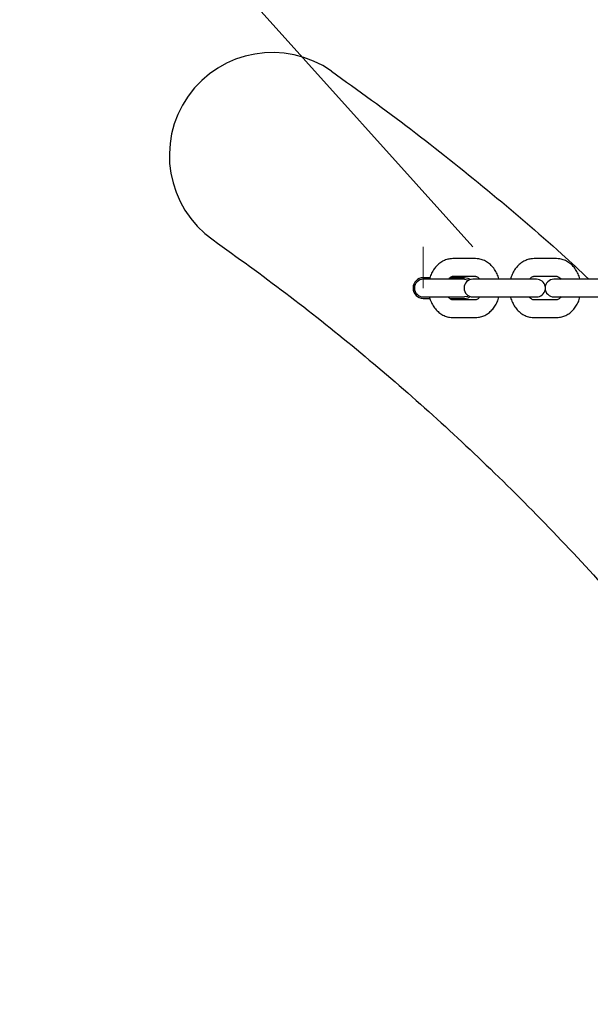
# Model space of a CAD drawing. Units: millimetres. Extents: x 384 to 1479, y 660 to 1427.
# Drawn here: x 561 to 581, y 1165 to 1198 of the extents above; entities that cross this region are included whole.
import ezdxf

# ---------------------------------------------------------------- set-up
doc = ezdxf.new("R2010")
doc.units = ezdxf.units.MM
doc.header["$LTSCALE"] = 100
doc.styles.add('SLDTEXTSTYLE0', font='TXT', dxfattribs={"width": 0.75})
doc.dimstyles.new('SLDDIMSTYLE1', dxfattribs={"dimtxt": 15.875, "dimasz": 25, "dimexe": 0, "dimexo": 0.0625, "dimgap": 3.96875, "dimtad": 2, "dimdec": 0, "dimrnd": 1e-09, "dimzin": 12, "dimdsep": 46, "dimtxsty": 'SLDTEXTSTYLE0', "dimsah": 1, "dimcen": 0, "dimadec": 0, "dimazin": 3, "dimtfac": 1, "dimtdec": 0, "dimtofl": 0, "dimtmove": 0, "dimatfit": 3, "dimfxl": 0, "dimfrac": 2, "dimtolj": 1, "dimtzin": 12, "dimarcsym": 0})
doc.dimstyles.new('SLDDIMSTYLE3', dxfattribs={"dimtxt": 15.875, "dimasz": 8, "dimexe": 0, "dimexo": 0.0625, "dimgap": 3.96875, "dimtad": 2, "dimdec": 0, "dimrnd": 1e-09, "dimzin": 12, "dimdsep": 46, "dimtxsty": 'SLDTEXTSTYLE0', "dimblk1": 'DOT', "dimblk2": 'DOT', "dimsah": 1, "dimcen": 0.09, "dimse1": 1, "dimse2": 1, "dimadec": 0, "dimazin": 3, "dimtfac": 1, "dimtdec": 0, "dimtofl": 0, "dimtmove": 0, "dimatfit": 3, "dimldrblk": 'DOT', "dimfxl": 0, "dimfrac": 2, "dimtolj": 1, "dimtzin": 12, "dimarcsym": 0})

# ---------------------------------------------------------------- blocks, each defined once
blk = doc.blocks.new('_D_7')
at = {"color": 7, "linetype": 'Continuous', "lineweight": 18}
blk.add_line((476.556, 1302.092), (576.792, 1190.5), dxfattribs=at)
blk.add_solid([(476.556, 1302.092), (490.286, 1280.82), (496.238, 1286.166)], dxfattribs=at)
at = {"color": 7, "linetype": 'Continuous', "lineweight": 18, "insert": (530.705, 1272.171), "char_height": 15.875, "attachment_point": 1, "rotation": 311.9311, "style": 'SLDTEXTSTYLE0'}
blk.add_mtext('150', dxfattribs=at)
blk = doc.blocks.new('_Dot')
at = {"color": 0, "linetype": 'ByBlock', "lineweight": -2}
blk.add_line((-0.5, 0), (-1, 0), dxfattribs=at)
at = {"color": 0, "linetype": 'ByBlock', "const_width": 0.5}
blk.add_lwpolyline([(-0.25, 0, 1), (0.25, 0, 1)], format="xyb", close=True, dxfattribs=at)
blk = doc.blocks.new('_D_10')
at = {"color": 7, "linetype": 'Continuous', "lineweight": 18}
blk.add_line((404.731, 861.92), (404.731, 1246.129), dxfattribs=at)
at = {"color": 7, "linetype": 'Continuous', "lineweight": 18, "xscale": 8, "yscale": 8}
for p, rotation in [((404.731, 1246.129), 90.0000000000004), ((404.731, 861.92), 270.0000000000004)]:
    blk.add_blockref('_Dot', p, dxfattribs=dict(at, rotation=rotation))
at = {"color": 7, "linetype": 'Continuous', "lineweight": 18, "insert": (384.267, 1036.43), "char_height": 15.875, "attachment_point": 1, "rotation": 90, "style": 'SLDTEXTSTYLE0'}
blk.add_mtext('384', dxfattribs=at)
blk = doc.blocks.new('_D_11')
at = {"color": 7, "linetype": 'Continuous', "lineweight": 18}
blk.add_line((1222.338, 1406.719), (575.115, 1406.719), dxfattribs=at)
at = {"color": 7, "linetype": 'Continuous', "lineweight": 18, "xscale": 8, "yscale": 8, "rotation": 180.0000000000004}
blk.add_blockref('_Dot', (575.115, 1406.719), dxfattribs=at)
at = {"color": 7, "linetype": 'Continuous', "lineweight": 18, "xscale": 8, "yscale": 8}
blk.add_blockref('_Dot', (1222.338, 1406.719), dxfattribs=at)
at = {"color": 7, "linetype": 'Continuous', "lineweight": 18, "insert": (881.132, 1427.183), "char_height": 15.875, "attachment_point": 1, "style": 'SLDTEXTSTYLE0'}
blk.add_mtext('647', dxfattribs=at)

msp = doc.modelspace()

# ---------------------------------------------------------------- linework, layer by layer
at = {"color": 7, "linetype": 'Continuous', "lineweight": 18}
msp.add_line((575.115, 1189.1), (575.115, 1190.5), dxfattribs=at)
at = {"color": 7, "linetype": 'Continuous', "lineweight": 25}
for p, q in [((576.886, 1190.1), (576.121, 1190.1)), ((579.641, 1190.1), (578.876, 1190.1)), ((575.34, 1189.45), (575.115, 1189.45)), ((576.515, 1189.4), (575.115, 1189.4)), ((576.515, 1189.45), (576.015, 1189.45)), ((576.121, 1189.5), (576.886, 1189.5)), ((577.048, 1189.4), (576.798, 1189.4)), ((577.813, 1189.4), (577.048, 1189.4)), ((578.963, 1189.4), (577.813, 1189.4)), ((578.876, 1189.5), (579.641, 1189.5)), ((579.802, 1189.4), (579.553, 1189.4)), ((580.567, 1189.4), (579.802, 1189.4)), ((581.718, 1189.4), (580.567, 1189.4)), ((575.115, 1188.8), (576.515, 1188.8)), ((575.115, 1188.75), (575.34, 1188.75)), ((576.014, 1188.75), (576.515, 1188.75)), ((576.886, 1188.7), (576.121, 1188.7)), ((576.798, 1188.8), (577.048, 1188.8)), ((577.048, 1188.8), (577.813, 1188.8)), ((577.813, 1188.8), (578.963, 1188.8)), ((579.641, 1188.7), (578.876, 1188.7)), ((579.553, 1188.8), (579.802, 1188.8)), ((579.802, 1188.8), (580.567, 1188.8)), ((580.567, 1188.8), (581.718, 1188.8)), ((576.121, 1188.1), (576.886, 1188.1)), ((578.876, 1188.1), (579.641, 1188.1))]:
    msp.add_line(p, q, dxfattribs=at)
at = {"color": 7, "linetype": 'Continuous', "lineweight": 25, "flags": 128}
for points in [[(576.714, 1189.387), (576.635, 1189.428), (576.515, 1189.45)], [(576.515, 1189.4), (576.618, 1189.381), (576.657, 1189.364)], [(576.657, 1188.835), (576.618, 1188.818), (576.515, 1188.8)], [(576.515, 1188.75), (576.635, 1188.771), (576.714, 1188.812)]]:
    msp.add_lwpolyline(points, dxfattribs=at)
at = {"color": 7, "linetype": 'Continuous', "lineweight": 25}
for centre, radius, start, end in [((569.987, 1193.6), 3.5, 54.8699, 234.8699), ((575.115, 1189.1), 0.35, 90, 270), ((575.115, 1189.1), 0.3, 90, 270), ((576.798, 1189.1), 0.3, 90, 270), ((578.963, 1189.1), 0.3, 10.7864, 90), ((579.553, 1189.1), 0.3, 90, 270), ((578.963, 1189.1), 0.3, 270, 349.2136)]:
    msp.add_arc(centre, radius, start, end, dxfattribs=at)
for points, knots in [([(572.001, 1196.462), (572.903, 1195.813), (574.706, 1194.515), (577.305, 1192.434), (579.321, 1190.731), (580.436, 1189.686), (580.742, 1189.4)], [0, 0, 0, 0, 0.296389, 0.592432, 0.888123, 1, 1, 1, 1]), ([(567.973, 1190.737), (568.801, 1190.14), (570.458, 1188.947), (572.851, 1187.039), (575.17, 1185.05), (577.447, 1182.936), (579.675, 1180.695), (581.844, 1178.327), (583.909, 1175.875), (585.869, 1173.345), (587.719, 1170.739), (589.423, 1168.113), (590.986, 1165.476), (592.413, 1162.838), (593.733, 1160.148), (594.945, 1157.411), (596.045, 1154.631), (597.032, 1151.813), (597.907, 1148.96), (598.666, 1146.077), (599.309, 1143.169), (599.831, 1140.255), (600.235, 1137.343), (600.522, 1134.435), (600.694, 1131.52), (600.754, 1128.522), (600.688, 1125.446), (600.487, 1122.298), (600.152, 1119.161), (599.684, 1116.039), (599.084, 1112.938), (598.366, 1109.922), (597.54, 1106.994), (596.617, 1104.155), (595.58, 1101.353), (594.431, 1098.592), (593.172, 1095.875), (591.805, 1093.207), (590.332, 1090.591), (588.755, 1088.032), (587.077, 1085.534), (585.309, 1083.114), (583.458, 1080.775), (581.527, 1078.519), (579.509, 1076.334), (577.389, 1074.209), (575.17, 1072.149), (572.851, 1070.16), (570.458, 1068.252), (568.801, 1067.059), (567.973, 1066.462)], [0, 0, 0, 0, 0.020984, 0.041937, 0.062857, 0.083745, 0.105767, 0.127753, 0.149703, 0.171618, 0.193497, 0.215344, 0.235912, 0.256453, 0.276968, 0.297459, 0.317926, 0.338373, 0.358801, 0.379212, 0.399608, 0.419992, 0.440002, 0.460006, 0.480004, 0.5, 0.521593, 0.54319, 0.564792, 0.586404, 0.608027, 0.629665, 0.650083, 0.670519, 0.690975, 0.711452, 0.731953, 0.752479, 0.773032, 0.793613, 0.814223, 0.834863, 0.855165, 0.875498, 0.895861, 0.916255, 0.937143, 0.958063, 0.979016, 1, 1, 1, 1]), ([(576.121, 1190.1), (576.087, 1190.098), (576.003, 1190.094), (575.872, 1190.06), (575.736, 1189.994), (575.612, 1189.901), (575.503, 1189.784), (575.415, 1189.645), (575.354, 1189.514), (575.334, 1189.429), (575.327, 1189.4)], [0, 0, 0, 0, 0.093632, 0.229041, 0.364314, 0.500945, 0.639991, 0.781725, 0.92573, 1, 1, 1, 1]), ([(577.683, 1189.4), (577.682, 1189.405), (577.669, 1189.47), (577.621, 1189.586), (577.537, 1189.739), (577.427, 1189.872), (577.299, 1189.978), (577.155, 1190.053), (577.015, 1190.093), (576.925, 1190.098), (576.886, 1190.1)], [0, 0, 0, 0, 0.013995, 0.162552, 0.311681, 0.46066, 0.608286, 0.753169, 0.894526, 1, 1, 1, 1]), ([(578.876, 1190.1), (578.841, 1190.098), (578.757, 1190.094), (578.627, 1190.06), (578.49, 1189.994), (578.367, 1189.901), (578.258, 1189.784), (578.169, 1189.645), (578.109, 1189.514), (578.088, 1189.429), (578.081, 1189.4)], [0, 0, 0, 0, 0.093632, 0.229041, 0.364313, 0.500948, 0.639994, 0.781725, 0.92573, 1, 1, 1, 1]), ([(580.437, 1189.4), (580.436, 1189.405), (580.424, 1189.47), (580.376, 1189.586), (580.292, 1189.739), (580.182, 1189.872), (580.053, 1189.978), (579.91, 1190.053), (579.77, 1190.093), (579.679, 1190.098), (579.641, 1190.1)], [0, 0, 0, 0, 0.013993, 0.162551, 0.311659, 0.460663, 0.608288, 0.753169, 0.894492, 1, 1, 1, 1]), ([(575.973, 1189.4), (575.985, 1189.416), (576.014, 1189.454), (576.06, 1189.485), (576.095, 1189.498), (576.114, 1189.499), (576.121, 1189.5)], [0, 0, 0, 0, 0.216126, 0.505412, 0.814457, 1, 1, 1, 1]), ([(576.886, 1189.5), (576.891, 1189.499), (576.909, 1189.499), (576.942, 1189.488), (576.99, 1189.457), (577.021, 1189.418), (577.035, 1189.4)], [0, 0, 0, 0, 0.1363, 0.460755, 0.747365, 1, 1, 1, 1]), ([(578.728, 1189.4), (578.74, 1189.416), (578.768, 1189.454), (578.814, 1189.485), (578.849, 1189.498), (578.868, 1189.499), (578.876, 1189.5)], [0, 0, 0, 0, 0.2161028, 0.5054139, 0.8144286, 1, 1, 1, 1]), ([(579.641, 1189.5), (579.646, 1189.499), (579.664, 1189.498), (579.697, 1189.489), (579.745, 1189.454), (579.781, 1189.42), (579.795, 1189.391), (579.796, 1189.389)], [0, 0, 0, 0, 0.130888, 0.442485, 0.717688, 0.979054, 1, 1, 1, 1]), ([(575.325, 1188.8), (575.326, 1188.794), (575.338, 1188.729), (575.386, 1188.613), (575.47, 1188.46), (575.58, 1188.327), (575.709, 1188.221), (575.852, 1188.146), (575.992, 1188.106), (576.082, 1188.101), (576.121, 1188.1)], [0, 0, 0, 0, 0.013995, 0.162548, 0.311679, 0.460662, 0.608317, 0.753168, 0.894526, 1, 1, 1, 1]), ([(576.121, 1188.7), (576.116, 1188.7), (576.098, 1188.701), (576.065, 1188.711), (576.017, 1188.742), (575.986, 1188.781), (575.972, 1188.8)], [0, 0, 0, 0, 0.136296, 0.4607266, 0.7473579, 1, 1, 1, 1]), ([(577.034, 1188.8), (577.022, 1188.783), (576.993, 1188.745), (576.948, 1188.714), (576.913, 1188.701), (576.893, 1188.7), (576.886, 1188.7)], [0, 0, 0, 0, 0.2161443, 0.5054278, 0.8144623, 1, 1, 1, 1]), ([(576.886, 1188.1), (576.92, 1188.101), (577.004, 1188.105), (577.135, 1188.139), (577.271, 1188.205), (577.395, 1188.298), (577.504, 1188.415), (577.593, 1188.554), (577.653, 1188.685), (577.673, 1188.77), (577.68, 1188.8)], [0, 0, 0, 0, 0.093632, 0.229042, 0.364315, 0.500946, 0.639996, 0.781728, 0.925731, 1, 1, 1, 1]), ([(578.079, 1188.8), (578.08, 1188.794), (578.092, 1188.729), (578.141, 1188.613), (578.225, 1188.46), (578.334, 1188.327), (578.463, 1188.221), (578.607, 1188.146), (578.746, 1188.106), (578.837, 1188.101), (578.876, 1188.1)], [0, 0, 0, 0, 0.013994, 0.162549, 0.311681, 0.460663, 0.608319, 0.753202, 0.894526, 1, 1, 1, 1]), ([(578.876, 1188.7), (578.87, 1188.7), (578.852, 1188.701), (578.82, 1188.71), (578.772, 1188.745), (578.736, 1188.778), (578.723, 1188.804), (578.723, 1188.804)], [0, 0, 0, 0, 0.133472, 0.45118, 0.731872, 0.998391, 1, 1, 1, 1]), ([(579.8, 1188.814), (579.784, 1188.792), (579.752, 1188.748), (579.702, 1188.714), (579.667, 1188.701), (579.648, 1188.7), (579.641, 1188.7)], [0, 0, 0, 0, 0.265736, 0.536733, 0.826179, 1, 1, 1, 1]), ([(579.641, 1188.1), (579.675, 1188.101), (579.759, 1188.105), (579.89, 1188.139), (580.026, 1188.205), (580.15, 1188.298), (580.258, 1188.415), (580.347, 1188.554), (580.408, 1188.685), (580.428, 1188.77), (580.435, 1188.8)], [0, 0, 0, 0, 0.093665, 0.229074, 0.364345, 0.500978, 0.640002, 0.781731, 0.925731, 1, 1, 1, 1])]:
    msp.add_open_spline(points, degree=3, knots=knots, dxfattribs=at)

# ---------------------------------------------------------------- dimensions: what is measured, and where the dimension line sits
at = {"color": 7, "linetype": 'Continuous', "lineweight": 18}
dim = msp.add_linear_dim(base=(575.115, 1406.719), p1=(1222.338, 1130.35), p2=(575.115, 1190.5), dimstyle='SLDDIMSTYLE3', dxfattribs=at)
dim.commit()
dim.dimension.update_dxf_attribs({"geometry": '_D_11', "text_midpoint": (898.726, 1406.719), "dimtype": 160})
dim = msp.add_radius_dim(center=(576.792, 1190.5), mpoint=(476.556, 1302.092), dimstyle='SLDDIMSTYLE1', override={"dimpost": '<>'}, dxfattribs=at)
dim.commit()
dim.dimension.update_dxf_attribs({"geometry": '_D_7', "text_midpoint": (526.674, 1246.296), "dimtype": 164})
dim = msp.add_linear_dim(base=(404.731, 1246.129), p1=(848.108, 861.92), p2=(1025.982, 1246.129), angle=90, dimstyle='SLDDIMSTYLE3', dxfattribs=at)
dim.commit()
dim.dimension.update_dxf_attribs({"geometry": '_D_10', "text_midpoint": (404.731, 1054.024), "dimtype": 160})

doc.saveas('drawing.dxf')
